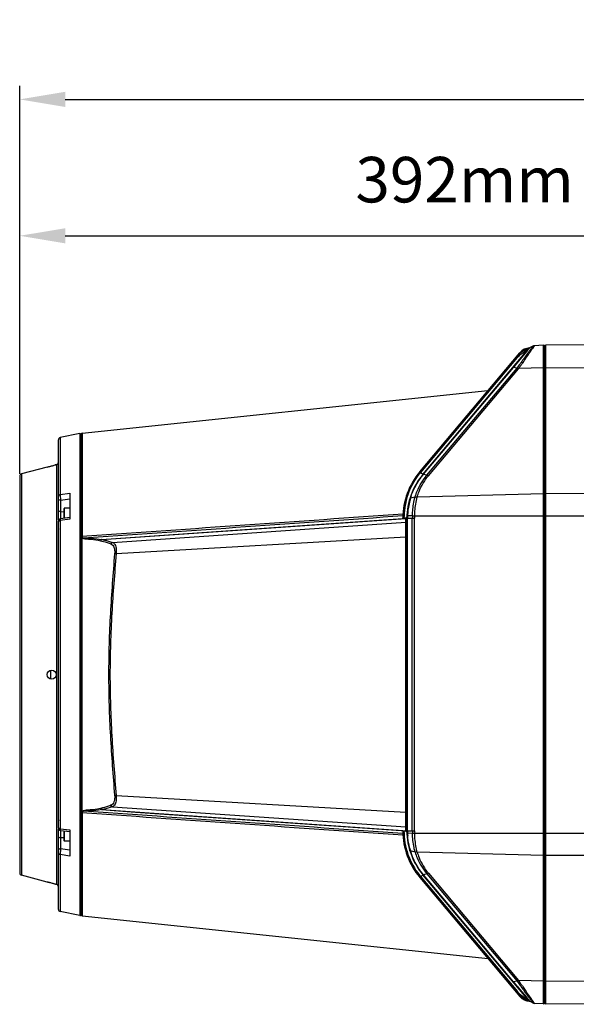
# Model space of a CAD drawing. Units: millimetres. Extents: x -550 to 2060, y 681 to 2458.
# Drawn here: x 701 to 946, y 1540 to 1973 of the extents above; entities that cross this region are included whole.
import ezdxf

# ---------------------------------------------------------------- set-up
doc = ezdxf.new("R2010")
doc.units = ezdxf.units.MM
doc.header["$LTSCALE"] = 163.35
doc.header["$PDMODE"] = 3
doc.header["$PDSIZE"] = 1
doc.layers.get('0').update_dxf_attribs({"linetype": 'CONTINUOUS'})
doc.layers.get('Defpoints').update_dxf_attribs({"linetype": 'CONTINUOUS'})
doc.layers.add('02___PRT_ALL_AXES', color=7, linetype='CONTINUOUS')
doc.styles.get("Standard").update_dxf_attribs({"font": 'simfang.ttf', "height": 20})
doc.dimstyles.new('DIMSTYLE_1', dxfattribs={"dimtxt": 20, "dimasz": 20, "dimexe": 6, "dimexo": 1, "dimgap": 8, "dimtad": 1, "dimtoh": 1, "dimdec": 0, "dimzin": 1, "dimdsep": 46, "dimtxsty": 'Standard', "dimcen": 0.09, "dimazin": 2, "dimtp": 0.01, "dimtm": 0.01, "dimtfac": 1, "dimtdec": 0, "dimtofl": 0, "dimtmove": 0, "dimatfit": 3, "dimldrblk": '_FILLED', "dimfxl": 1, "dimtolj": 1, "dimarcsym": 0})

# ---------------------------------------------------------------- blocks, each defined once
blk = doc.blocks.new('*D4')
at = {"color": 0, "linetype": 'Continuous', "lineweight": -2, "transparency": 16777216}
for p, q in [((701.33, 1782.53), (701.33, 1944.06)), ((1363.83, 1790.5), (1363.83, 1944.06)), ((721.33, 1938.06), (1343.83, 1938.06))]:
    blk.add_line(p, q, dxfattribs=at)
at = {"color": 0, "transparency": 16777216}
for points in [[(721.33, 1941.4), (721.33, 1934.73), (701.33, 1938.06)], [(1343.83, 1934.73), (1343.83, 1941.4), (1363.83, 1938.06)]]:
    blk.add_solid(points, dxfattribs=at)
at = {"layer": 'Defpoints', "color": 0, "transparency": 16777216}
for p in [(1363.83, 1938.06), (1363.83, 1789.5), (701.33, 1781.53)]:
    blk.add_point(p, dxfattribs=at)
at = {"color": 0, "transparency": 16777216, "insert": (1031.99, 1972.73), "char_height": 20, "attachment_point": 2, "line_spacing_factor": 0.9}
blk.add_mtext('\\A1;663mm', dxfattribs=at)
blk = doc.blocks.new('_FILLED')
at = {"color": 0, "linetype": 'ByBlock'}
blk.add_solid([(0, 0), (-1, 0.214), (-1, -0.214)], dxfattribs=at)
blk = doc.blocks.new('*D5')
at = {"color": 0, "linetype": 'Continuous', "lineweight": -2, "transparency": 16777216}
for p, q in [((701.33, 1773.53), (701.33, 1884.12)), ((1093.08, 1695.3), (1093.08, 1884.12)), ((721.33, 1878.12), (1073.08, 1878.12))]:
    blk.add_line(p, q, dxfattribs=at)
at = {"color": 0, "transparency": 16777216}
for points in [[(721.33, 1881.45), (721.33, 1874.79), (701.33, 1878.12)], [(1073.08, 1874.79), (1073.08, 1881.45), (1093.08, 1878.12)]]:
    blk.add_solid(points, dxfattribs=at)
at = {"layer": 'Defpoints', "color": 0, "transparency": 16777216}
for p in [(1093.08, 1878.12), (701.33, 1772.53), (1093.08, 1694.3)]:
    blk.add_point(p, dxfattribs=at)
at = {"color": 0, "transparency": 16777216, "insert": (896.79, 1912.79), "char_height": 20, "attachment_point": 2, "line_spacing_factor": 0.9}
blk.add_mtext('\\A1;392mm', dxfattribs=at)

msp = doc.modelspace()

# ---------------------------------------------------------------- linework, layer by layer
at = {"color": 0, "linetype": 'Continuous'}
for p, q in [((877.09, 1774.44), (921.08, 1826.75)), ((878.47, 1773.29), (924.87, 1828.45)), ((924.12, 1827.41), (919.06, 1821.29)), ((922.93, 1827.61), (923.31, 1827.8)), ((923.77, 1828.1), (922.98, 1827.7)), ((923.11, 1827.24), (923.14, 1827.16)), ((923.31, 1827.8), (924.08, 1828.18)), ((923.8, 1827.02), (923.76, 1826.98)), ((924.08, 1828.18), (925.25, 1828.77)), ((924.44, 1827.79), (924.12, 1827.41)), ((924.44, 1827.79), (924.12, 1827.41)), ((925.25, 1828.77), (924.44, 1827.79)), ((925.41, 1827.77), (925.14, 1827.4)), ((925.41, 1827.77), (925.14, 1827.4)), ((925.22, 1828.87), (925.17, 1828.81)), ((926.75, 1829.63), (925.22, 1828.87)), ((927.34, 1829.78), (926.53, 1828.6)), ((927.23, 1829.64), (927, 1829.28)), ((927.28, 1829.71), (927.23, 1829.64)), ((931.4, 1830), (927.34, 1829.78)), ((931.4, 1540.61), (931.4, 1830)), ((931.93, 1541.11), (931.93, 1829.5)), ((949.63, 1830.2), (932.42, 1829.99)), ((932.42, 1540.61), (932.42, 1829.99)), ((877.48, 1774.12), (919.96, 1824.63)), ((921.19, 1823.87), (919.06, 1821.29)), ((922.29, 1822.37), (922.06, 1822.02)), ((878.74, 1773.33), (918.25, 1820.31)), ((880.21, 1772.92), (919.8, 1819.99)), ((880.87, 1772.63), (920.48, 1819.72)), ((919.06, 1821.29), (918.25, 1820.31)), ((919.8, 1819.99), (918.25, 1820.31)), ((919.83, 1820.05), (919.79, 1819.99)), ((920.53, 1819.79), (920.48, 1819.72)), ((931.4, 1820.07), (920.53, 1819.79)), ((932.42, 1820.07), (949.63, 1820.18)), ((728.75, 1791.35), (728.75, 1745.91)), ((718.33, 1753.3), (718.33, 1788.48)), ((727.73, 1791.18), (719.13, 1789.46)), ((719.13, 1789.46), (719.13, 1764.41)), ((727.73, 1791.18), (727.73, 1579.42)), ((728.31, 1790.85), (728.31, 1579.75)), ((713.33, 1776.48), (702.07, 1773.5)), ((717.58, 1777.61), (717.33, 1777.54)), ((717.58, 1593), (717.58, 1777.61)), ((877.48, 1774.12), (878.48, 1773.3)), ((701.33, 1772.53), (701.33, 1598.07)), ((702.07, 1773.5), (702.07, 1597.11)), ((878.61, 1773.18), (878.74, 1773.33)), ((880.21, 1772.92), (878.66, 1773.25)), ((719.13, 1764.41), (723.33, 1765.08)), ((719.3, 1761.9), (723.33, 1762.54)), ((719.3, 1761.9), (719.3, 1753.76)), ((723.33, 1765.08), (723.33, 1753.57)), ((874.99, 1763.27), (873, 1762.83)), ((874.99, 1763.27), (875.01, 1763.34)), ((875.9, 1763.27), (875.91, 1763.32)), ((931.4, 1764.76), (875.91, 1763.32)), ((949.63, 1764.87), (932.42, 1764.76)), ((719.3, 1756.9), (720.83, 1756.88)), ((720.83, 1753.96), (720.83, 1758.3)), ((721.03, 1753.98), (721.03, 1758.5)), ((723.33, 1758.5), (721.03, 1758.5)), ((718.33, 1617.84), (718.33, 1752.77)), ((723.33, 1753.57), (719.13, 1753.06)), ((719.13, 1753.06), (719.13, 1617.55)), ((723.33, 1754.26), (719.21, 1753.76)), ((737.27, 1744.67), (869.65, 1753.85)), ((856.22, 1752.92), (870.97, 1753.94)), ((869.64, 1755.01), (869.57, 1755.01)), ((870.98, 1754.09), (870.13, 1754.04)), ((870.97, 1753.94), (870.97, 1754.09)), ((870.97, 1753.89), (870.98, 1754.06)), ((870.97, 1753.49), (870.97, 1753.94)), ((870.97, 1753.74), (870.97, 1753.89)), ((870.97, 1753.59), (870.97, 1753.74)), ((870.97, 1753.35), (870.97, 1753.59)), ((870.97, 1753.09), (870.97, 1753.49)), ((870.97, 1752.27), (870.97, 1753.35)), ((870.97, 1752.27), (870.97, 1753.09)), ((870.98, 1754.06), (870.98, 1754.09)), ((871.43, 1616.63), (871.43, 1753.97)), ((871.43, 1753.97), (874.82, 1753.97)), ((871.7, 1616.63), (871.7, 1753.97)), ((873.83, 1755.02), (871.72, 1755.1)), ((873.81, 1616.63), (873.81, 1753.97)), ((874.82, 1616.63), (874.82, 1753.97)), ((874.84, 1754.99), (950.16, 1754.99)), ((742.1, 1743.4), (870.97, 1752.27)), ((728.67, 1745.4), (728.67, 1625.21)), ((730.85, 1746.06), (728.75, 1745.91)), ((730.85, 1746.06), (728.75, 1745.91)), ((728.75, 1745.66), (728.75, 1745.61)), ((743.73, 1738.44), (870.99, 1745.77)), ((870.99, 1746.36), (870.99, 1746.99)), ((870.99, 1745.77), (870.99, 1746.36)), ((870.99, 1734.32), (870.99, 1734.55)), ((870.99, 1728.8), (871, 1734.32)), ((871, 1734.32), (871, 1734.55)), ((870.99, 1723), (870.99, 1728.8)), ((870.99, 1723), (870.99, 1728.8)), ((870.99, 1641.8), (870.99, 1647.61)), ((870.99, 1641.8), (870.99, 1647.6)), ((871, 1636.06), (870.99, 1641.8)), ((870.99, 1636), (870.99, 1636.06)), ((871, 1636), (871, 1636.06)), ((743.73, 1632.16), (870.99, 1624.83)), ((742.1, 1627.2), (870.97, 1618.34)), ((728.75, 1624.99), (728.75, 1624.9)), ((728.75, 1624.69), (728.75, 1579.26)), ((728.75, 1624.69), (730.85, 1624.54)), ((728.75, 1624.69), (730.85, 1624.54)), ((737.27, 1625.94), (869.65, 1616.75)), ((870.99, 1624.67), (870.99, 1624.83)), ((870.99, 1623.67), (870.99, 1624.67)), ((870.97, 1617.02), (870.97, 1618.34)), ((870.97, 1617.12), (870.97, 1618.34)), ((718.33, 1582.12), (718.33, 1617.31)), ((719.13, 1617.55), (723.33, 1617.03)), ((719.21, 1616.85), (723.33, 1616.34)), ((719.3, 1616.83), (719.3, 1608.71)), ((720.83, 1612.31), (720.83, 1616.65)), ((721.03, 1612.11), (721.03, 1616.62)), ((723.33, 1617.03), (723.33, 1605.53)), ((869.57, 1615.6), (869.64, 1615.59)), ((870.13, 1616.57), (870.98, 1616.52)), ((870.97, 1616.66), (870.97, 1617.12)), ((870.97, 1616.86), (870.97, 1617.02)), ((870.97, 1616.71), (870.97, 1616.86)), ((870.98, 1616.52), (870.97, 1616.71)), ((870.97, 1616.52), (870.97, 1616.66)), ((871.43, 1616.63), (874.82, 1616.63)), ((873.83, 1615.59), (871.72, 1615.51)), ((874.84, 1615.61), (950.16, 1615.61)), ((719.3, 1613.7), (720.83, 1613.72)), ((723.33, 1612.11), (721.03, 1612.11)), ((719.13, 1606.19), (719.13, 1581.14)), ((723.33, 1605.53), (719.13, 1606.19)), ((723.33, 1608.07), (719.3, 1608.71)), ((874.99, 1607.33), (873, 1607.78)), ((874.99, 1607.33), (875.01, 1607.27)), ((875.9, 1607.33), (875.91, 1607.29)), ((931.4, 1605.84), (875.91, 1607.29)), ((949.63, 1605.74), (932.42, 1605.84)), ((713.33, 1594.13), (702.07, 1597.11)), ((877.48, 1596.48), (878.48, 1597.3)), ((924.87, 1542.15), (878.47, 1597.32)), ((880.21, 1597.68), (878.66, 1597.36)), ((918.25, 1550.29), (878.66, 1597.36)), ((880.21, 1597.68), (919.8, 1550.61)), ((880.87, 1597.97), (920.48, 1550.89)), ((717.58, 1593), (717.33, 1593.07)), ((877.09, 1596.16), (921.08, 1543.86)), ((877.48, 1596.48), (919.96, 1545.97)), ((727.73, 1579.42), (719.13, 1581.14)), ((919.8, 1550.61), (918.25, 1550.29)), ((918.25, 1550.29), (919.06, 1549.32)), ((919.06, 1549.32), (923.76, 1543.64)), ((919.8, 1550.61), (919.83, 1550.56)), ((920.48, 1550.89), (920.53, 1550.81)), ((931.4, 1550.53), (920.53, 1550.81)), ((949.63, 1550.43), (932.42, 1550.53)), ((921.8, 1546), (925.25, 1541.84)), ((922.93, 1543), (923.38, 1542.77)), ((922.93, 1543), (923.38, 1542.77)), ((922.98, 1542.91), (922.93, 1543)), ((922.98, 1542.91), (923.98, 1542.4)), ((923.38, 1542.77), (923.8, 1542.56)), ((923.8, 1542.56), (924.19, 1542.37)), ((924.19, 1542.37), (925.25, 1541.84)), ((925.17, 1541.8), (925.22, 1541.74)), ((926.75, 1540.98), (925.22, 1541.74)), ((925.23, 1543.08), (925.39, 1542.86)), ((926.28, 1542.38), (926.52, 1542.03)), ((926.52, 1542.03), (926.88, 1541.49)), ((926.52, 1542.03), (927.34, 1540.82)), ((926.88, 1541.49), (927.07, 1541.22)), ((927.19, 1541.03), (927.25, 1540.94)), ((927.25, 1540.94), (927.3, 1540.88)), ((931.4, 1540.61), (927.34, 1540.82)), ((949.63, 1540.4), (932.42, 1540.61))]:
    msp.add_line(p, q, dxfattribs=at)
for points in [[(927, 1829.28), (926.69, 1828.84), (926.62, 1828.72)], [(927.34, 1829.78), (927.33, 1829.78), (927.33, 1829.77), (927.32, 1829.76), (927.28, 1829.71)], [(737.27, 1744.67), (752.23, 1745.7), (767.17, 1746.74), (782.08, 1747.77), (796.96, 1748.81), (811.82, 1749.84), (826.65, 1750.87), (841.45, 1751.89), (856.22, 1752.92)], [(737.27, 1625.94), (752.23, 1624.9), (767.17, 1623.87), (782.08, 1622.83), (796.96, 1621.8), (811.81, 1620.77), (826.64, 1619.74), (841.45, 1618.71), (856.22, 1617.69), (870.97, 1616.66)], [(919.06, 1549.32), (919.82, 1548.4), (921.8, 1546)], [(927.07, 1541.22), (927.11, 1541.15), (927.19, 1541.03)], [(927.3, 1540.88), (927.31, 1540.86), (927.32, 1540.84), (927.33, 1540.83), (927.34, 1540.82)]]:
    msp.add_lwpolyline(points, dxfattribs=at)
for centre, radius, start, end in [((927.92, 1817.93), 10.91, 131.3115, 137.1499), ((927.61, 1818.29), 10.43, 121.8738, 131.3144), ((925.68, 1822.89), 6, 94.3598, 139.9319), ((925.64, 1822.93), 5.69, 136.672, 138.9143), ((925.65, 1822.92), 5.71, 130.0026, 136.672), ((927.44, 1818.54), 10.13, 116.4612, 121.8361), ((902.87, 1840.02), 23.59, 328.2598, 328.5199), ((925.65, 1822.93), 5.7, 104.4661, 108.252), ((925.66, 1822.91), 5.72, 100.3245, 104.4675), ((925.95, 1827.55), 1.41, 137.542, 139.9312), ((927.41, 1828.29), 1.5, 93, 116.466), ((931.43, 1829.5), 0.5, 0, 93), ((932.43, 1829.49), 0.5, 90.7, 180), ((928.25, 1817.62), 11.36, 137.1361, 139.9385), ((914.21, 1817.66), 9.04, 50.4869, 51.0649), ((928.36, 1817.57), 10.97, 139.3362, 139.9322), ((535.93, 2084.97), 467.16, 325.5994, 325.7464), ((1513.19, 1415.29), 717.54, 145.56566, 145.68598), ((728.81, 1790.85), 0.5, 96, 180), ((719.33, 1788.48), 1, 101.3099, 180), ((727.83, 1790.69), 0.5, 15.359, 101.3099), ((717.33, 1778.57), 1, 284.8265, 0), ((901.43, 1753.97), 31.8, 139.9319, 179.7279), ((901.45, 1753.96), 31.32, 139.9261, 141.5276), ((702.33, 1772.53), 1, 104.8265, 180), ((901.43, 1753.97), 30, 139.9319, 180), ((901.45, 1754.1), 29.76, 140.1168, 142.7514), ((878.52, 1772.61), 0.654, 77.5301, 81.1575), ((878.6, 1772.7), 0.649, 78.1965, 81.8692), ((901.59, 1753.95), 31.46, 163.258, 179.8401), ((902.63, 1753.96), 30.93, 165.527, 176.0965), ((902.5, 1753.99), 30.8, 163.8213, 165.5107), ((902.48, 1753.99), 30.78, 163.3119, 163.8218), ((901.4, 1754.14), 29.7, 162.5163, 162.9877), ((901.38, 1754.15), 29.67, 161.5114, 162.5164), ((721.03, 1758.3), 0.2, 90, 180), ((719.33, 1752.77), 1, 96.9535, 179.998), ((870.93, 1754.45), 0.505, 274.878, 284.1259), ((870.9, 1754.59), 0.534, 340.3337, 349.3034), ((870.9, 1754.59), 0.533, 349.2709, 358.8166), ((901.41, 1753.97), 29.71, 178.0668, 179.2683), ((901.41, 1753.97), 29.71, 179.2683, 179.7552), ((901.41, 1753.97), 29.71, 179.7552, 180), ((902.71, 1753.95), 31.01, 177.0119, 177.8774), ((901.38, 1753.98), 29.68, 177.829, 178.0668), ((902.73, 1753.95), 31.03, 176.0925, 177.012), ((901.28, 1753.98), 27.47, 177.8288, 180.0005), ((901.26, 1753.98), 26.44, 177.798, 180.0014), ((728.5, 1750.94), 10.28, 180.3223, 181.2926), ((743.96, 1750.3), 25.75, 176.5483, 177.0036), ((735.64, 1750.74), 17.42, 177.0027, 177.6586), ((763.52, 1749.12), 45.34, 176.2908, 176.5498), ((728.59, 1745.25), 0.284, 158.751, 167.0037), ((729.63, 1747.4), 2.22, 244.2835, 246.4009), ((775.33, 1745.73), 46.58, 179.7733, 180.0863), ((729.46, 1747.86), 2.36, 252.4701, 254.2571), ((729.81, 1747.81), 2.67, 246.3994, 248.238), ((916.28, 1685.3), 201.45, 179.4481, 180.5519), ((728.59, 1625.36), 0.284, 192.9991, 201.2576), ((748.17, 1624.88), 19.42, 179.9236, 180.5668), ((728.61, 1619.66), 10.38, 178.9429, 179.9935), ((728.81, 1619.66), 10.59, 176.9291, 178.9393), ((719.33, 1617.84), 1, 180, 263.0475), ((709.78, 1617.31), 8.54, 0.0097, 0.8659), ((901.43, 1616.63), 31.8, 180.2721, 220.0681), ((870, 1614.13), 2.44, 86.8568, 88.9712), ((870.93, 1616.16), 0.505, 75.8741, 85.122), ((870.95, 1616.05), 0.468, 76.4537, 86.7988), ((901.43, 1616.63), 30, 180, 220.0681), ((901.41, 1616.63), 29.71, 180, 180.2518), ((901.41, 1616.63), 29.71, 180.2519, 181.4712), ((901.4, 1616.63), 29.7, 181.4711, 181.9402), ((901.38, 1616.63), 29.68, 181.9403, 182.171), ((902.72, 1616.65), 31.02, 182.1228, 183.9341), ((901.28, 1616.63), 27.47, 179.9995, 182.1712), ((901.26, 1616.63), 26.44, 179.9986, 182.202), ((721.03, 1612.31), 0.2, 180, 270), ((902.46, 1616.61), 30.75, 194.4651, 195.4138), ((902.42, 1616.6), 30.71, 195.4144, 196.6887), ((901.38, 1616.46), 29.68, 197.0121, 198.8225), ((702.33, 1598.07), 1, 180, 255.1735), ((901.45, 1616.65), 31.32, 218.548, 220.0741), ((901.4, 1616.47), 29.7, 217.3302, 218.8173), ((901.36, 1616.44), 29.64, 218.8173, 219.0061), ((901.53, 1616.58), 29.87, 219.0065, 220.0427), ((878.52, 1598.01), 0.661, 278.7095, 282.3062), ((878.6, 1597.91), 0.649, 278.1308, 281.8035), ((717.33, 1592.03), 1, 0, 75.1735), ((719.33, 1582.12), 1, 180, 258.6901), ((727.83, 1579.91), 0.5, 258.6901, 344.641), ((728.81, 1579.75), 0.5, 180, 264), ((1617.45, 2026.71), 843.91, 214.32724, 214.44298), ((615.78, 1340.08), 370.51, 34.1986, 34.4003), ((928.24, 1552.98), 11.35, 220.0607, 223.0628), ((928.09, 1552.65), 11.03, 220.0677, 221.3386), ((927.95, 1552.7), 10.95, 223.0578, 227.5778), ((928.35, 1553.03), 10.96, 220.0679, 220.6568), ((927.63, 1552.35), 10.47, 227.5578, 238.1729), ((925.68, 1547.72), 6, 220.0681, 265.6404), ((925.64, 1547.66), 5.6, 225.5387, 228.0584), ((925.64, 1547.66), 5.6, 228.0593, 231.0364), ((927.44, 1552.06), 10.13, 238.2246, 243.538), ((925.66, 1547.7), 5.64, 231.1109, 250.8956), ((925.64, 1547.66), 5.6, 250.9708, 253.1274), ((925.64, 1547.66), 5.6, 253.1273, 256.5962), ((925.92, 1543.01), 1.35, 238.2872, 240.2177), ((927.41, 1542.32), 1.5, 243.534, 267), ((931.43, 1541.11), 0.5, 267, 0), ((932.43, 1541.11), 0.5, 180, 269.3)]:
    msp.add_arc(centre, radius, start, end, dxfattribs=at)
for points in [[(922.98, 1827.7), (921.72, 1827.06), (920.57, 1826.13), (919.66, 1825.05)], [(920.04, 1824.72), (920.9, 1825.72), (921.97, 1826.58), (923.14, 1827.16)], [(921.99, 1827.3), (922.54, 1827.76), (923.18, 1828.12), (923.86, 1828.34)], [(923.14, 1827.16), (923.51, 1827.35), (923.88, 1827.53), (924.25, 1827.71)], [(925.17, 1828.81), (924.7, 1828.57), (924.24, 1828.33), (923.77, 1828.1)], [(925.25, 1828.77), (925.12, 1828.7), (925.01, 1828.6), (924.91, 1828.5)], [(871.46, 1763.01), (872.6, 1766.77), (874.48, 1770.37), (876.93, 1773.45)], [(878.4, 1773.2), (878.45, 1773.26), (878.55, 1773.26), (878.62, 1773.25)], [(878.47, 1773.29), (878.52, 1773.35), (878.62, 1773.35), (878.7, 1773.34)], [(718.33, 1753.3), (718.33, 1752.88), (718.3, 1752.47), (718.27, 1752.06)], [(719.13, 1753.06), (719.03, 1753.05), (718.94, 1753.02), (718.85, 1752.99)], [(869.68, 1755.8), (823.4, 1752.56), (777.13, 1749.31), (730.85, 1746.06)], [(869.57, 1755.01), (823.54, 1751.78), (777.52, 1748.56), (731.49, 1745.33)], [(870.98, 1754.09), (871.15, 1754.1), (871.34, 1754.24), (871.4, 1754.41)], [(871.43, 1754.42), (871.43, 1754.22), (871.25, 1754.01), (871.05, 1753.96)], [(718.24, 1751.45), (718.23, 1751.26), (718.22, 1751.07), (718.22, 1750.88)], [(728.67, 1745.4), (728.69, 1745.47), (728.72, 1745.54), (728.75, 1745.61)], [(728.83, 1745.33), (729.57, 1745.03), (730.4, 1744.94), (731.21, 1744.89)], [(871, 1734.55), (871, 1738.29), (871, 1742.03), (871, 1745.77)], [(742.1, 1743.4), (741.8, 1743.33), (741.53, 1743.05), (741.42, 1742.76)], [(871, 1624.83), (871, 1628.55), (871, 1632.28), (871, 1636)], [(742.1, 1627.2), (741.8, 1627.28), (741.53, 1627.55), (741.42, 1627.85)], [(728.75, 1624.99), (728.72, 1625.06), (728.69, 1625.13), (728.68, 1625.21)], [(730.85, 1624.54), (777.13, 1621.29), (823.4, 1618.05), (869.68, 1614.81)], [(731.49, 1625.28), (777.51, 1622.05), (823.54, 1618.82), (869.57, 1615.6)], [(718.22, 1619.66), (718.22, 1619.48), (718.23, 1619.29), (718.24, 1619.1)], [(718.28, 1620.71), (718.26, 1620.55), (718.25, 1620.39), (718.24, 1620.22)], [(718.24, 1619.1), (718.26, 1618.55), (718.32, 1617.99), (718.33, 1617.44)], [(718.33, 1621.46), (718.33, 1621.21), (718.3, 1620.96), (718.28, 1620.71)], [(719.13, 1617.55), (719.03, 1617.56), (718.94, 1617.58), (718.85, 1617.61)], [(871.43, 1616.18), (871.43, 1616.38), (871.25, 1616.6), (871.05, 1616.65)], [(871.43, 1616.03), (871.43, 1616.23), (871.26, 1616.46), (871.06, 1616.51)], [(878.4, 1597.4), (878.45, 1597.34), (878.55, 1597.34), (878.62, 1597.35)], [(878.47, 1597.32), (878.52, 1597.26), (878.62, 1597.25), (878.7, 1597.27)], [(919.82, 1545.37), (920.7, 1544.37), (921.79, 1543.51), (922.98, 1542.91)], [(920.04, 1545.89), (920.9, 1544.89), (921.97, 1544.03), (923.14, 1543.44)], [(923.14, 1543.44), (923.51, 1543.26), (923.88, 1543.08), (924.25, 1542.89)], [(923.98, 1542.4), (924.37, 1542.2), (924.77, 1542), (925.17, 1541.8)], [(924.87, 1542.15), (924.97, 1542.04), (925.08, 1541.94), (925.21, 1541.86)]]:
    msp.add_open_spline(points, degree=3, dxfattribs=at)
for points, knots in [([(921.08, 1826.75), (921.1, 1826.77), (921.18, 1826.65), (921.24, 1826.64), (921.29, 1826.6)], [0, 0, 0, 0, 0.285808, 1, 1, 1, 1]), ([(925.14, 1827.4), (924.89, 1827.05), (923.69, 1825.39), (922.49, 1823.73), (921.55, 1822.41)], [0, 0, 0, 0, 0.209744, 1, 1, 1, 1]), ([(926.53, 1828.6), (926.27, 1828.22), (924.86, 1826.14), (923.45, 1824.07), (922.29, 1822.37)], [0, 0, 0, 0, 0.183905, 1, 1, 1, 1]), ([(922.93, 1827.61), (922.93, 1827.6), (922.99, 1827.47), (923.05, 1827.35), (923.11, 1827.24)], [0, 0, 0, 0, 0.098047, 1, 1, 1, 1]), ([(926.75, 1829.63), (926.7, 1829.61), (926.66, 1829.49), (926.53, 1829.34), (926.31, 1829.02), (925.93, 1828.49), (925.6, 1828.03), (925.41, 1827.77)], [0, 0, 0, 0, 0.06598, 0.146955, 0.259211, 0.574331, 1, 1, 1, 1]), ([(919.56, 1824.93), (919.56, 1824.94), (919.61, 1824.9), (919.71, 1824.85), (919.82, 1824.75), (919.89, 1824.69)], [0, 0, 0, 0, 0.075306, 0.280248, 1, 1, 1, 1]), ([(921.55, 1822.41), (921.41, 1822.22), (920.84, 1821.43), (920.27, 1820.64), (919.83, 1820.05)], [0, 0, 0, 0, 0.242891, 1, 1, 1, 1]), ([(918.25, 1820.31), (918.22, 1820.32), (918.13, 1820.33), (918.03, 1820.31), (917.99, 1820.27)], [0, 0, 0, 0, 0.321349, 1, 1, 1, 1]), ([(920.48, 1819.72), (920.42, 1819.75), (920.2, 1819.87), (919.98, 1819.97), (919.8, 1820)], [0, 0, 0, 0, 0.284198, 1, 1, 1, 1]), ([(920.53, 1819.79), (920.47, 1819.82), (920.25, 1819.94), (920.01, 1820.02), (919.83, 1820.05)], [0, 0, 0, 0, 0.281592, 1, 1, 1, 1]), ([(931.4, 1820.07), (931.47, 1820.08), (931.65, 1820.07), (931.93, 1819.96), (931.93, 1819.83)], [0, 0, 0, 0, 0.33197, 1, 1, 1, 1]), ([(931.93, 1819.82), (931.93, 1819.9), (932.05, 1820.01), (932.24, 1820.06), (932.36, 1820.07), (932.42, 1820.07)], [0, 0, 0, 0, 0.386333, 0.674822, 1, 1, 1, 1]), ([(877.09, 1774.44), (877.1, 1774.45), (877.15, 1774.39), (877.22, 1774.36), (877.34, 1774.24), (877.43, 1774.17), (877.48, 1774.12)], [0, 0, 0, 0, 0.07403, 0.284323, 0.606688, 1, 1, 1, 1]), ([(873.23, 1763.56), (873.49, 1764.32), (874.64, 1767.34), (876.28, 1770.17), (877.76, 1772.11)], [0, 0, 0, 0, 0.247307, 1, 1, 1, 1]), ([(875.01, 1763.34), (875.28, 1764.19), (876.51, 1767.63), (878.44, 1770.81), (880.21, 1772.92)], [0, 0, 0, 0, 0.246326, 1, 1, 1, 1]), ([(875.91, 1763.32), (876.16, 1764.15), (877.33, 1767.49), (879.18, 1770.58), (880.87, 1772.63)], [0, 0, 0, 0, 0.246206, 1, 1, 1, 1]), ([(880.21, 1772.93), (880.26, 1772.92), (880.49, 1772.85), (880.71, 1772.73), (880.87, 1772.63)], [0, 0, 0, 0, 0.21331, 1, 1, 1, 1]), ([(719.13, 1764.41), (719.02, 1764.4), (718.66, 1764.3), (718.33, 1763.94), (718.33, 1763.67)], [0, 0, 0, 0, 0.290031, 1, 1, 1, 1]), ([(719.3, 1761.9), (719.17, 1761.9), (718.83, 1761.93), (718.33, 1762.15), (718.33, 1762.4)], [0, 0, 0, 0, 0.332811, 1, 1, 1, 1]), ([(719.13, 1764.41), (719.13, 1764.24), (719.16, 1763.4), (719.23, 1762.56), (719.3, 1761.9)], [0, 0, 0, 0, 0.210898, 1, 1, 1, 1]), ([(873, 1762.83), (872.96, 1762.82), (872.85, 1762.79), (872.73, 1762.71), (872.7, 1762.63)], [0, 0, 0, 0, 0.316215, 1, 1, 1, 1]), ([(873.83, 1755.02), (873.85, 1755.74), (874.02, 1758.52), (874.49, 1761.28), (874.99, 1763.27)], [0, 0, 0, 0, 0.260026, 1, 1, 1, 1]), ([(874.84, 1754.99), (874.86, 1755.72), (875.02, 1758.5), (875.44, 1761.26), (875.9, 1763.27)], [0, 0, 0, 0, 0.260136, 1, 1, 1, 1]), ([(875.9, 1763.27), (875.82, 1763.29), (875.52, 1763.33), (875.22, 1763.32), (875, 1763.31)], [0, 0, 0, 0, 0.278511, 1, 1, 1, 1]), ([(875.01, 1763.34), (875.08, 1763.35), (875.38, 1763.39), (875.68, 1763.37), (875.91, 1763.32)], [0, 0, 0, 0, 0.220724, 1, 1, 1, 1]), ([(931.4, 1764.76), (931.47, 1764.76), (931.65, 1764.75), (931.93, 1764.65), (931.93, 1764.51)], [0, 0, 0, 0, 0.33197, 1, 1, 1, 1]), ([(931.93, 1764.51), (931.93, 1764.59), (932.05, 1764.7), (932.24, 1764.75), (932.36, 1764.76), (932.42, 1764.76)], [0, 0, 0, 0, 0.386333, 0.674822, 1, 1, 1, 1]), ([(719.3, 1756.9), (719.17, 1756.9), (718.83, 1756.93), (718.33, 1757.15), (718.33, 1757.4)], [0, 0, 0, 0, 0.332811, 1, 1, 1, 1]), ([(718.34, 1753.34), (718.34, 1753.33), (718.33, 1753.32), (718.33, 1753.3), (718.33, 1753.3)], [0, 0, 0, 0, 0.529732, 1, 1, 1, 1]), ([(718.34, 1752.52), (718.33, 1752.5), (718.33, 1752.47), (718.33, 1752.44), (718.33, 1752.42)], [0, 0, 0, 0, 0.503029, 1, 1, 1, 1]), ([(718.46, 1753.41), (718.43, 1753.4), (718.39, 1753.38), (718.35, 1753.35), (718.34, 1753.34)], [0, 0, 0, 0, 0.577822, 1, 1, 1, 1]), ([(718.85, 1752.99), (718.78, 1752.97), (718.57, 1752.87), (718.38, 1752.68), (718.34, 1752.52)], [0, 0, 0, 0, 0.290866, 1, 1, 1, 1]), ([(718.6, 1753.46), (718.58, 1753.45), (718.53, 1753.44), (718.48, 1753.42), (718.46, 1753.41)], [0, 0, 0, 0, 0.53565, 1, 1, 1, 1]), ([(719.21, 1753.76), (719.14, 1753.75), (719.17, 1753.4), (719.13, 1753.23), (719.13, 1753.06)], [0, 0, 0, 0, 0.274628, 1, 1, 1, 1]), ([(870.13, 1754.04), (870.01, 1754.03), (869.88, 1754.03), (869.63, 1754.07), (869.63, 1754.13)], [0, 0, 0, 0, 0.698617, 1, 1, 1, 1]), ([(871.43, 1753.97), (871.43, 1753.86), (871.33, 1753.61), (871.09, 1753.5), (870.97, 1753.49)], [0, 0, 0, 0, 0.496073, 1, 1, 1, 1]), ([(871.43, 1752.75), (871.43, 1752.64), (871.33, 1752.39), (871.09, 1752.28), (870.97, 1752.27)], [0, 0, 0, 0, 0.496078, 1, 1, 1, 1]), ([(871.45, 1755.11), (871.45, 1755.09), (871.6, 1755.14), (871.65, 1755.1), (871.72, 1755.1)], [0, 0, 0, 0, 0.259209, 1, 1, 1, 1]), ([(873.83, 1755.02), (873.9, 1755.01), (874.24, 1755), (874.57, 1755), (874.84, 1754.99)], [0, 0, 0, 0, 0.212274, 1, 1, 1, 1]), ([(718.23, 1750.71), (718.23, 1750.57), (718.25, 1750.07), (718.32, 1749.57), (718.33, 1749.21)], [0, 0, 0, 0, 0.278308, 1, 1, 1, 1]), ([(870.99, 1746.99), (870.99, 1747.61), (870.99, 1749.37), (871, 1751.13), (870.97, 1752.27)], [0, 0, 0, 0, 0.352564, 1, 1, 1, 1]), ([(728.33, 1745.71), (728.32, 1745.7), (728.32, 1745.69), (728.31, 1745.68), (728.31, 1745.68)], [0, 0, 0, 0, 0.505806, 1, 1, 1, 1]), ([(728.31, 1745.68), (728.31, 1745.67), (728.31, 1745.65), (728.31, 1745.64), (728.31, 1745.63)], [0, 0, 0, 0, 0.504608, 1, 1, 1, 1]), ([(728.31, 1745.31), (728.31, 1745.3), (728.31, 1745.28), (728.31, 1745.26), (728.31, 1745.25)], [0, 0, 0, 0, 0.502704, 1, 1, 1, 1]), ([(728.33, 1745.21), (728.32, 1745.2), (728.32, 1745.19), (728.31, 1745.17), (728.31, 1745.17)], [0, 0, 0, 0, 0.507157, 1, 1, 1, 1]), ([(728.31, 1745.17), (728.31, 1745.16), (728.31, 1745.15), (728.31, 1745.13), (728.31, 1745.13)], [0, 0, 0, 0, 0.503678, 1, 1, 1, 1]), ([(728.75, 1745.91), (728.71, 1745.91), (728.55, 1745.89), (728.38, 1745.81), (728.33, 1745.71)], [0, 0, 0, 0, 0.298448, 1, 1, 1, 1]), ([(728.75, 1745.61), (728.71, 1745.61), (728.54, 1745.58), (728.37, 1745.47), (728.33, 1745.35)], [0, 0, 0, 0, 0.282885, 1, 1, 1, 1]), ([(728.67, 1745.4), (728.63, 1745.39), (728.5, 1745.36), (728.37, 1745.29), (728.33, 1745.21)], [0, 0, 0, 0, 0.297284, 1, 1, 1, 1]), ([(728.82, 1745.59), (729.25, 1745.47), (730.15, 1745.38), (731.04, 1745.33), (731.49, 1745.33)], [0, 0, 0, 0, 0.497816, 1, 1, 1, 1]), ([(731.49, 1745.33), (731.46, 1745.31), (731.32, 1745.19), (731.25, 1745.02), (731.21, 1744.89)], [0, 0, 0, 0, 0.201195, 1, 1, 1, 1]), ([(731.21, 1744.89), (731.71, 1744.85), (733.57, 1744.7), (735.43, 1744.42), (736.76, 1744.14)], [0, 0, 0, 0, 0.270437, 1, 1, 1, 1]), ([(731.49, 1745.33), (732.01, 1745.3), (733.95, 1745.17), (735.87, 1744.92), (737.27, 1744.67)], [0, 0, 0, 0, 0.27013, 1, 1, 1, 1]), ([(737.27, 1744.67), (737.21, 1744.65), (736.99, 1744.53), (736.84, 1744.31), (736.76, 1744.14)], [0, 0, 0, 0, 0.225326, 1, 1, 1, 1]), ([(736.76, 1744.14), (737.2, 1744.05), (738.78, 1743.68), (740.33, 1743.2), (741.42, 1742.76)], [0, 0, 0, 0, 0.2762, 1, 1, 1, 1]), ([(737.27, 1744.67), (737.72, 1744.58), (739.35, 1744.25), (740.97, 1743.81), (742.1, 1743.4)], [0, 0, 0, 0, 0.276647, 1, 1, 1, 1]), ([(871.43, 1745.94), (871.43, 1745.88), (871.24, 1745.79), (871.1, 1745.78), (870.99, 1745.77)], [0, 0, 0, 0, 0.342586, 1, 1, 1, 1]), ([(741.42, 1742.76), (741.71, 1742.64), (742.3, 1742.23), (742.84, 1741.19), (743.08, 1739.86), (743.07, 1738.87), (743.02, 1738.34)], [0, 0, 0, 0, 0.193193, 0.411703, 0.680837, 1, 1, 1, 1]), ([(742.1, 1743.4), (742.41, 1743.27), (743.21, 1742.64), (743.79, 1740.8), (743.8, 1739.3), (743.73, 1738.44)], [0, 0, 0, 0, 0.184369, 0.529095, 1, 1, 1, 1]), ([(743.02, 1738.34), (742.3, 1729.65), (740.94, 1712), (740.1, 1685.3), (740.94, 1658.61), (742.3, 1640.95), (743.02, 1632.26)], [0, 0, 0, 0, 0.246217, 0.500011, 0.753793, 1, 1, 1, 1]), ([(743.73, 1738.44), (742.98, 1729.73), (741.57, 1712.05), (740.7, 1685.3), (741.57, 1658.56), (742.98, 1640.87), (743.73, 1632.16)], [0, 0, 0, 0, 0.246339, 0.500011, 0.75367, 1, 1, 1, 1]), ([(743.73, 1738.44), (743.66, 1738.44), (743.42, 1738.44), (743.18, 1738.41), (743.02, 1738.34)], [0, 0, 0, 0, 0.293331, 1, 1, 1, 1]), ([(870.99, 1647.6), (870.99, 1653.9), (870.98, 1679.03), (870.98, 1704.17), (870.99, 1723)], [0, 0, 0, 0, 0.250528, 1, 1, 1, 1]), ([(743.02, 1632.26), (743.07, 1631.73), (743.08, 1630.75), (742.84, 1629.41), (742.3, 1628.38), (741.71, 1627.97), (741.42, 1627.85)], [0, 0, 0, 0, 0.319112, 0.588208, 0.806731, 1, 1, 1, 1]), ([(743.73, 1632.16), (743.78, 1631.56), (743.8, 1630.57), (743.6, 1629.26), (743.21, 1628.09), (742.58, 1627.41), (742.1, 1627.2)], [0, 0, 0, 0, 0.3273, 0.53847, 0.716584, 1, 1, 1, 1]), ([(743.73, 1632.16), (743.66, 1632.16), (743.42, 1632.16), (743.18, 1632.19), (743.02, 1632.26)], [0, 0, 0, 0, 0.293332, 1, 1, 1, 1]), ([(741.42, 1627.85), (741.08, 1627.71), (739.56, 1627.14), (737.99, 1626.73), (736.76, 1626.47)], [0, 0, 0, 0, 0.224823, 1, 1, 1, 1]), ([(742.1, 1627.2), (741.75, 1627.07), (740.17, 1626.55), (738.54, 1626.17), (737.27, 1625.94)], [0, 0, 0, 0, 0.224215, 1, 1, 1, 1]), ([(728.31, 1625.44), (728.31, 1625.44), (728.31, 1625.46), (728.31, 1625.47), (728.31, 1625.48)], [0, 0, 0, 0, 0.503677, 1, 1, 1, 1]), ([(728.33, 1625.4), (728.32, 1625.41), (728.32, 1625.42), (728.31, 1625.43), (728.31, 1625.44)], [0, 0, 0, 0, 0.507156, 1, 1, 1, 1]), ([(728.31, 1625.29), (728.31, 1625.3), (728.31, 1625.32), (728.31, 1625.34), (728.31, 1625.35)], [0, 0, 0, 0, 0.502706, 1, 1, 1, 1]), ([(728.31, 1624.93), (728.31, 1624.94), (728.31, 1624.95), (728.31, 1624.97), (728.31, 1624.98)], [0, 0, 0, 0, 0.504608, 1, 1, 1, 1]), ([(728.33, 1624.9), (728.32, 1624.9), (728.32, 1624.91), (728.31, 1624.92), (728.31, 1624.93)], [0, 0, 0, 0, 0.505806, 1, 1, 1, 1]), ([(728.67, 1625.21), (728.63, 1625.21), (728.5, 1625.24), (728.37, 1625.32), (728.33, 1625.4)], [0, 0, 0, 0, 0.297283, 1, 1, 1, 1]), ([(728.75, 1624.99), (728.71, 1625), (728.54, 1625.03), (728.37, 1625.14), (728.33, 1625.25)], [0, 0, 0, 0, 0.282879, 1, 1, 1, 1]), ([(728.75, 1624.69), (728.71, 1624.69), (728.55, 1624.72), (728.38, 1624.8), (728.33, 1624.9)], [0, 0, 0, 0, 0.298448, 1, 1, 1, 1]), ([(731.21, 1625.72), (730.77, 1625.69), (729.92, 1625.58), (729.06, 1625.39), (728.67, 1625.21)], [0, 0, 0, 0, 0.503123, 1, 1, 1, 1]), ([(731.49, 1625.28), (731.03, 1625.27), (730.11, 1625.22), (729.19, 1625.13), (728.75, 1624.99)], [0, 0, 0, 0, 0.502633, 1, 1, 1, 1]), ([(736.76, 1626.47), (736.34, 1626.38), (734.51, 1626.03), (732.64, 1625.81), (731.21, 1625.72)], [0, 0, 0, 0, 0.229685, 1, 1, 1, 1]), ([(731.49, 1625.28), (731.46, 1625.29), (731.32, 1625.41), (731.25, 1625.58), (731.21, 1625.72)], [0, 0, 0, 0, 0.201194, 1, 1, 1, 1]), ([(737.27, 1625.94), (736.83, 1625.86), (734.91, 1625.54), (732.98, 1625.36), (731.49, 1625.28)], [0, 0, 0, 0, 0.229836, 1, 1, 1, 1]), ([(737.27, 1625.94), (737.21, 1625.96), (736.99, 1626.08), (736.84, 1626.29), (736.76, 1626.47)], [0, 0, 0, 0, 0.225326, 1, 1, 1, 1]), ([(870.97, 1618.34), (870.98, 1618.58), (870.99, 1620.35), (870.99, 1622.13), (870.99, 1623.67)], [0, 0, 0, 0, 0.134642, 1, 1, 1, 1]), ([(871.43, 1624.67), (871.43, 1624.72), (871.24, 1624.82), (871.1, 1624.83), (870.99, 1624.83)], [0, 0, 0, 0, 0.342591, 1, 1, 1, 1]), ([(871.43, 1617.85), (871.43, 1617.97), (871.33, 1618.22), (871.09, 1618.33), (870.97, 1618.34)], [0, 0, 0, 0, 0.49608, 1, 1, 1, 1]), ([(718.34, 1618.08), (718.33, 1618.1), (718.33, 1618.13), (718.33, 1618.17), (718.33, 1618.18)], [0, 0, 0, 0, 0.503029, 1, 1, 1, 1]), ([(718.34, 1617.27), (718.34, 1617.28), (718.33, 1617.29), (718.33, 1617.3), (718.33, 1617.31)], [0, 0, 0, 0, 0.529733, 1, 1, 1, 1]), ([(718.85, 1617.61), (718.78, 1617.64), (718.57, 1617.73), (718.38, 1617.92), (718.34, 1618.08)], [0, 0, 0, 0, 0.290866, 1, 1, 1, 1]), ([(718.46, 1617.2), (718.43, 1617.21), (718.39, 1617.23), (718.35, 1617.25), (718.34, 1617.27)], [0, 0, 0, 0, 0.577823, 1, 1, 1, 1]), ([(718.6, 1617.15), (718.58, 1617.16), (718.53, 1617.17), (718.48, 1617.19), (718.46, 1617.2)], [0, 0, 0, 0, 0.53565, 1, 1, 1, 1]), ([(719.13, 1617.55), (719.13, 1617.37), (719.17, 1617.2), (719.14, 1616.85), (719.21, 1616.85)], [0, 0, 0, 0, 0.725175, 1, 1, 1, 1]), ([(869.63, 1616.48), (869.63, 1616.52), (869.83, 1616.57), (869.94, 1616.57), (870.04, 1616.57)], [0, 0, 0, 0, 0.300404, 1, 1, 1, 1]), ([(870.13, 1616.57), (870.14, 1613.08), (871.33, 1606.07), (874.78, 1599.85), (876.95, 1597.13)], [0, 0, 0, 0, 0.499863, 1, 1, 1, 1]), ([(871.43, 1616.63), (871.43, 1616.75), (871.33, 1617), (871.09, 1617.11), (870.97, 1617.12)], [0, 0, 0, 0, 0.496073, 1, 1, 1, 1]), ([(871.45, 1615.49), (871.45, 1615.52), (871.6, 1615.47), (871.65, 1615.5), (871.72, 1615.51)], [0, 0, 0, 0, 0.259206, 1, 1, 1, 1]), ([(872.68, 1608.93), (872.57, 1609.37), (872.13, 1611.21), (871.87, 1613.1), (871.77, 1614.53)], [0, 0, 0, 0, 0.242612, 1, 1, 1, 1]), ([(873.83, 1615.59), (873.9, 1615.59), (874.24, 1615.6), (874.57, 1615.61), (874.84, 1615.61)], [0, 0, 0, 0, 0.212279, 1, 1, 1, 1]), ([(874.99, 1607.33), (874.83, 1607.97), (874.22, 1610.68), (873.9, 1613.47), (873.83, 1615.59)], [0, 0, 0, 0, 0.236668, 1, 1, 1, 1]), ([(875.9, 1607.33), (875.75, 1607.98), (875.2, 1610.7), (874.9, 1613.49), (874.84, 1615.61)], [0, 0, 0, 0, 0.23643, 1, 1, 1, 1]), ([(719.3, 1613.7), (719.17, 1613.7), (718.83, 1613.67), (718.33, 1613.46), (718.33, 1613.2)], [0, 0, 0, 0, 0.332811, 1, 1, 1, 1]), ([(719.3, 1608.71), (719.17, 1608.71), (718.83, 1608.68), (718.33, 1608.46), (718.33, 1608.21)], [0, 0, 0, 0, 0.332811, 1, 1, 1, 1]), ([(719.13, 1606.19), (719.02, 1606.21), (718.66, 1606.3), (718.33, 1606.67), (718.33, 1606.94)], [0, 0, 0, 0, 0.290031, 1, 1, 1, 1]), ([(719.3, 1608.71), (719.23, 1608.05), (719.16, 1607.21), (719.13, 1606.37), (719.13, 1606.19)], [0, 0, 0, 0, 0.788851, 1, 1, 1, 1]), ([(873, 1607.78), (872.96, 1607.78), (872.85, 1607.81), (872.73, 1607.9), (872.7, 1607.98)], [0, 0, 0, 0, 0.315045, 1, 1, 1, 1]), ([(877.78, 1598.46), (877.29, 1599.1), (875.46, 1601.72), (874.06, 1604.63), (873.29, 1606.88)], [0, 0, 0, 0, 0.253685, 1, 1, 1, 1]), ([(875.9, 1607.33), (875.82, 1607.32), (875.52, 1607.28), (875.21, 1607.28), (875, 1607.32)], [0, 0, 0, 0, 0.27601, 1, 1, 1, 1]), ([(875.91, 1607.29), (875.83, 1607.27), (875.54, 1607.22), (875.23, 1607.22), (875.01, 1607.27)], [0, 0, 0, 0, 0.275724, 1, 1, 1, 1]), ([(875.01, 1607.27), (875.28, 1606.41), (876.51, 1602.98), (878.44, 1599.79), (880.21, 1597.68)], [0, 0, 0, 0, 0.246317, 1, 1, 1, 1]), ([(875.91, 1607.29), (876.16, 1606.45), (877.33, 1603.12), (879.18, 1600.02), (880.87, 1597.97)], [0, 0, 0, 0, 0.246196, 1, 1, 1, 1]), ([(931.4, 1605.84), (931.47, 1605.84), (931.65, 1605.85), (931.93, 1605.96), (931.93, 1606.09)], [0, 0, 0, 0, 0.33197, 1, 1, 1, 1]), ([(931.93, 1606.09), (931.93, 1606.02), (932.05, 1605.91), (932.24, 1605.86), (932.36, 1605.85), (932.42, 1605.84)], [0, 0, 0, 0, 0.386333, 0.674822, 1, 1, 1, 1]), ([(880.87, 1597.97), (880.82, 1597.94), (880.61, 1597.81), (880.38, 1597.71), (880.21, 1597.68)], [0, 0, 0, 0, 0.283648, 1, 1, 1, 1]), ([(877.48, 1596.48), (877.43, 1596.44), (877.34, 1596.36), (877.22, 1596.25), (877.15, 1596.21), (877.1, 1596.15), (877.09, 1596.16)], [0, 0, 0, 0, 0.393312, 0.715677, 0.92597, 1, 1, 1, 1]), ([(918.25, 1550.29), (918.22, 1550.29), (918.13, 1550.27), (918.03, 1550.29), (917.99, 1550.34)], [0, 0, 0, 0, 0.321271, 1, 1, 1, 1]), ([(920.48, 1550.89), (920.42, 1550.85), (920.2, 1550.74), (919.98, 1550.63), (919.8, 1550.6)], [0, 0, 0, 0, 0.284199, 1, 1, 1, 1]), ([(920.53, 1550.81), (920.47, 1550.78), (920.25, 1550.67), (920.01, 1550.58), (919.83, 1550.56)], [0, 0, 0, 0, 0.281593, 1, 1, 1, 1]), ([(919.83, 1550.56), (919.98, 1550.36), (920.55, 1549.57), (921.12, 1548.78), (921.55, 1548.2)], [0, 0, 0, 0, 0.256643, 1, 1, 1, 1]), ([(931.4, 1550.53), (931.47, 1550.53), (931.65, 1550.54), (931.93, 1550.65), (931.93, 1550.78)], [0, 0, 0, 0, 0.33197, 1, 1, 1, 1]), ([(931.93, 1550.78), (931.93, 1550.71), (932.05, 1550.6), (932.24, 1550.55), (932.36, 1550.53), (932.42, 1550.53)], [0, 0, 0, 0, 0.386333, 0.674822, 1, 1, 1, 1]), ([(919.57, 1545.68), (919.56, 1545.67), (919.56, 1545.67), (919.56, 1545.67), (919.56, 1545.67)], [0, 0, 0, 0, 0.649173, 1, 1, 1, 1]), ([(919.96, 1545.97), (919.88, 1545.9), (919.75, 1545.81), (919.62, 1545.69), (919.57, 1545.68)], [0, 0, 0, 0, 0.661205, 1, 1, 1, 1]), ([(921.55, 1548.2), (921.9, 1547.7), (923.12, 1545.99), (924.36, 1544.29), (925.23, 1543.08)], [0, 0, 0, 0, 0.287428, 1, 1, 1, 1]), ([(922.23, 1548.33), (922.63, 1547.74), (923.97, 1545.75), (925.33, 1543.77), (926.28, 1542.38)], [0, 0, 0, 0, 0.298845, 1, 1, 1, 1]), ([(921.28, 1543.99), (921.23, 1543.96), (921.18, 1543.94), (921.1, 1543.84), (921.08, 1543.86)], [0, 0, 0, 0, 0.725857, 1, 1, 1, 1]), ([(923.14, 1543.44), (923.12, 1543.39), (923.05, 1543.24), (922.96, 1543.09), (922.93, 1543)], [0, 0, 0, 0, 0.373157, 1, 1, 1, 1]), ([(925.39, 1542.86), (925.58, 1542.6), (925.92, 1542.13), (926.3, 1541.59), (926.53, 1541.28), (926.64, 1541.12), (926.71, 1541.04), (926.73, 1540.98), (926.75, 1540.98)], [0, 0, 0, 0, 0.425432, 0.740696, 0.852962, 0.933897, 0.983217, 1, 1, 1, 1])]:
    msp.add_open_spline(points, degree=3, knots=knots, dxfattribs=at)
at = {"layer": '02___PRT_ALL_AXES', "color": 0, "linetype": 'Continuous'}
for p, q in [((728.75, 1791.35), (907, 1810.08)), ((713.33, 1776.48), (713.76, 1776.59)), ((713.37, 1776.49), (713.33, 1776.48)), ((713.37, 1776.49), (713.33, 1776.48)), ((717.33, 1777.54), (716.9, 1777.42)), ((717.06, 1777.46), (716.9, 1777.42)), ((717.33, 1777.54), (717.28, 1777.52)), ((717.28, 1777.52), (717.33, 1777.54)), ((713.37, 1594.11), (713.33, 1594.13)), ((717.33, 1593.07), (716.9, 1593.19)), ((717.33, 1593.07), (717.27, 1593.08)), ((717.28, 1593.08), (717.33, 1593.07)), ((728.75, 1579.26), (907.07, 1560.51))]:
    msp.add_line(p, q, dxfattribs=at)
for points in [[(716.9, 1777.42), (717.07, 1777.46), (717.28, 1777.52)], [(717.28, 1777.52), (717.27, 1777.52), (717.06, 1777.46)], [(717.19, 1593.11), (717.06, 1593.14), (716.9, 1593.19)]]:
    msp.add_lwpolyline(points, dxfattribs=at)
msp.add_circle((715.33, 1685.3), 2, dxfattribs=at)
for centre, radius, start, end in [((689.62, 1874.09), 100.45, 283.68, 284.8296), ((689.68, 1873.83), 100.18, 283.9098, 284.8319), ((688.87, 1876.89), 103.35, 284.834, 285.7365), ((688.91, 1876.72), 103.17, 284.8336, 285.2189), ((689.28, 1875.39), 101.79, 285.2147, 285.7415), ((689.9, 1497.62), 99.31, 75.1637, 76.3275), ((690.93, 1501.82), 94.98, 76.0881, 76.3307), ((689.39, 1495.65), 101.34, 75.1734, 76.0856), ((688.85, 1493.66), 103.41, 74.0439, 75.1659), ((688.92, 1493.9), 103.16, 74.7811, 75.1665), ((688.71, 1493.16), 103.92, 74.2637, 74.7797)]:
    msp.add_arc(centre, radius, start, end, dxfattribs=at)

# ---------------------------------------------------------------- dimensions: what is measured, and where the dimension line sits
at = {"color": 2, "linetype": 'Continuous'}
for base, p1, p2, picture, middle in [((1363.82661324, 1938.0644032), (701.32661324, 1781.53297581), (1363.82661324, 1789.49551668), '*D4', (1031.99068745, 1938.0644032)), ((1093.08, 1878.12), (701.33, 1772.53), (1093.08, 1694.3), '*D5', (896.79, 1878.12))]:
    dim = msp.add_linear_dim(base=base, p1=p1, p2=p2, dimstyle='DIMSTYLE_1', override={"dimpost": 'mm'}, dxfattribs=at)
    dim.commit()
    dim.dimension.update_dxf_attribs({"geometry": picture, "text_midpoint": middle, "dimtype": 160})

doc.saveas('drawing.dxf')
